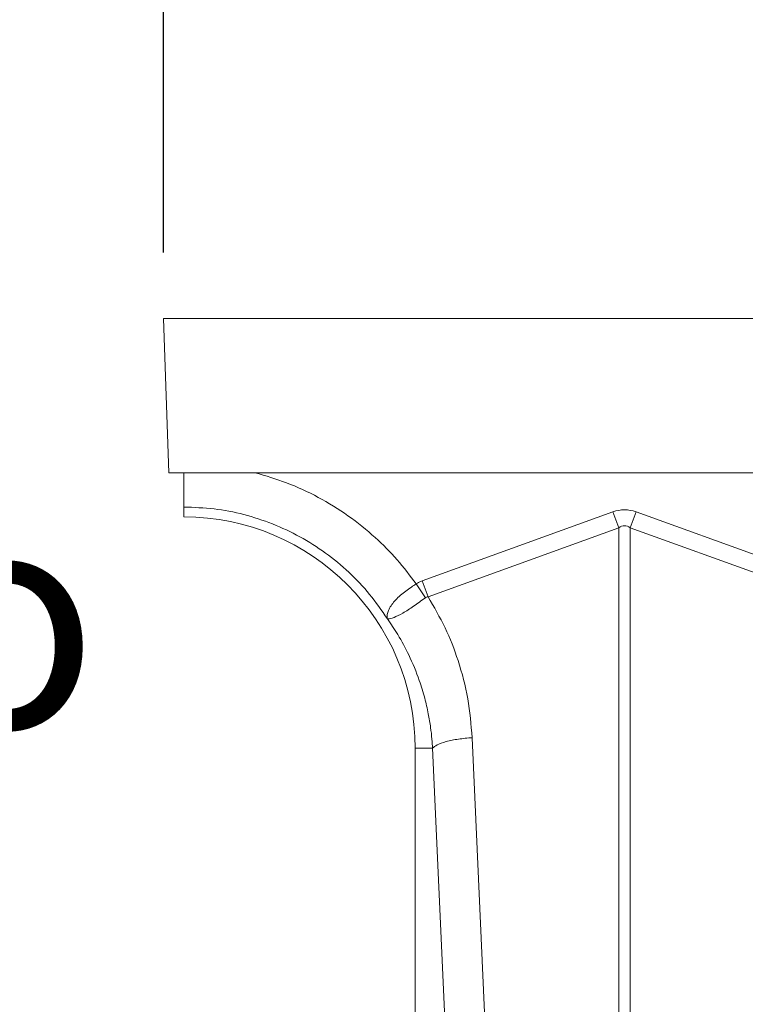
# Model space of a CAD drawing. Units: millimetres. Extents: x 7635 to 11835, y -1715 to 4225.
# Drawn here: x 8914 to 9078, y 2335 to 2559 of the extents above; entities that cross this region are included whole.
import ezdxf

# ---------------------------------------------------------------- set-up
doc = ezdxf.new("R2010")
doc.units = ezdxf.units.MM
doc.layers.add('ACO_DRAINAGE', color=7, linetype='Continuous')
doc.layers.add('tekst', color=152, linetype='Continuous')
doc.layers.add('kote', color=152, linetype='Continuous', lineweight=0)
doc.styles.get("Standard").update_dxf_attribs({"font": 'trebuc.ttf'})
doc.styles.add('Trebuchet MS', font='trebuc.ttf')
doc.dimstyles.new('ACO kote', dxfattribs={"dimtxt": 50, "dimasz": 50, "dimexe": 15, "dimexo": 15, "dimgap": 15, "dimtad": 1, "dimdec": 0, "dimrnd": 1, "dimzin": 12, "dimdsep": 46, "dimtxsty": 'Standard', "dimcen": 20, "dimadec": 0, "dimazin": 0, "dimtfac": 1, "dimtdec": 0, "dimtofl": 0, "dimtmove": 0, "dimatfit": 3, "dimfxl": 1, "dimtolj": 1, "dimtzin": 0, "dimarcsym": 0})

# ---------------------------------------------------------------- blocks, each defined once
blk = doc.blocks.new('ACO - 32800 - FRONT')
at = {"layer": 'ACO_DRAINAGE', "linetype": 'Continuous', "lineweight": 15}
for p, q in [((-995.84, 428), (8.74, 428)), ((-995.84, 428), (-994.62, 393)), ((-994.62, 393), (-849.19, 393)), ((-991.26, 383), (-991.26, 385.25)), ((-937.14, 368.49), (-893.87, 384.13)), ((-892.56, 380.52), (-893.87, 384.13)), ((-889.95, 380.52), (-888.64, 384.13)), ((-888.64, 384.13), (-845.38, 368.49)), ((-892.56, 380.52), (-935.83, 364.87)), ((-892.56, 269.56), (-892.56, 380.52)), ((-889.95, 380.52), (-889.95, 269.56)), ((-846.69, 364.87), (-889.95, 380.52)), ((-936.43, 364.66), (-938.52, 367.79)), ((-935.83, 364.87), (-937.14, 368.49)), ((-925.82, 332.91), (-922.96, 268.91)), ((-934.8, 330.5), (-938.76, 330.5)), ((-938.76, 330.5), (-938.76, 249.99)), ((-931.94, 266.5), (-934.8, 330.5))]:
    blk.add_line(p, q, dxfattribs=at)
blk.add_arc((-991.26, 330.5), 52.5, 0, 90, dxfattribs=at)
for major_axis, ratio, start_param, end_param in [((0, -124.01), 0.241922, 3.054326, 3.228859), ((0, 120.38), 0.124607, 6.195919, 6.370452)]:
    blk.add_ellipse((-891.26, 260.6), major_axis=major_axis, ratio=ratio, start_param=start_param, end_param=end_param, dxfattribs=at)
for points, knots in [([(-991.26, 385.25), (-991.26, 385.56), (-991.26, 386.2), (-991.26, 388.56), (-991.26, 390.95), (-991.26, 392.55), (-991.26, 393)], [0, 0, 0, 0, 0.295162, 0.590307, 0.885434, 1, 1, 1, 1]), ([(-975.06, 393), (-972.67, 392.31), (-967.74, 390.88), (-960.68, 387.57), (-953.9, 383.41), (-947.95, 378.6), (-942.75, 373.4), (-939.93, 369.66), (-938.52, 367.79)], [0, 0, 0, 0, 0.164236, 0.339444, 0.514563, 0.689876, 0.844946, 1, 1, 1, 1]), ([(-945.1, 359.94), (-945.09, 359.94), (-945.09, 359.93), (-945.09, 359.93), (-945.08, 359.94), (-945.09, 360.02), (-945.13, 360.38), (-945.08, 361.05), (-944.73, 362.04), (-944.11, 363.09), (-943.22, 364.16), (-941.81, 365.51), (-940.16, 366.75), (-938.89, 367.56), (-938.52, 367.79), (-938.52, 367.79)], [0, 0, 0, 0, 0.0009818, 0.0019616, 0.0037688, 0.0120163, 0.0446432, 0.1754673, 0.3048253, 0.4340871, 0.5592039, 0.6842817, 0.9082628, 0.9999958, 1, 1, 1, 1]), ([(-938.52, 367.79), (-938.3, 367.93), (-937.86, 368.2), (-937.38, 368.39), (-937.14, 368.49)], [0, 0, 0, 0, 0.496268, 1, 1, 1, 1]), ([(-936.43, 364.66), (-937.33, 364.01), (-939.16, 362.7), (-941.66, 361.07), (-943.69, 360.05), (-944.62, 359.84), (-944.97, 359.87), (-945.02, 359.88), (-945.04, 359.88), (-945.06, 359.9), (-945.08, 359.91), (-945.08, 359.92), (-945.08, 359.92)], [0, 0, 0, 0, 0.232424, 0.4662951, 0.7065186, 0.9576051, 0.9753668, 0.9866902, 0.9936674, 0.9975814, 0.9991927, 1, 1, 1, 1]), ([(-935.83, 364.87), (-935.83, 364.87), (-935.96, 364.86), (-936.17, 364.82), (-936.35, 364.71), (-936.43, 364.66)], [0, 0, 0, 0, 0.000094, 0.6105183, 1, 1, 1, 1]), ([(-935.83, 364.87), (-934.48, 362.56), (-931.79, 357.94), (-928.78, 350.16), (-926.57, 341.81), (-926.07, 335.87), (-925.82, 332.91)], [0, 0, 0, 0, 0.236696, 0.473675, 0.73711, 1, 1, 1, 1]), ([(-934.8, 330.5), (-934.84, 331.2), (-934.95, 332.78), (-935.25, 335.39), (-935.77, 338.5), (-936.6, 342.07), (-937.97, 346.57), (-939.98, 351.41), (-942.47, 356.07), (-944.26, 358.7), (-945.06, 359.88)], [0, 0, 0, 0, 0.066745, 0.150082, 0.249895, 0.366043, 0.49836, 0.697625, 0.864691, 1, 1, 1, 1]), ([(-934.8, 330.5), (-934.52, 330.77), (-933.95, 331.31), (-931.84, 332.05), (-929.04, 332.63), (-926.88, 332.82), (-925.82, 332.91)], [0, 0, 0, 0, 0.243129, 0.5, 0.756871, 1, 1, 1, 1])]:
    blk.add_open_spline(points, degree=3, knots=knots, dxfattribs=at)
blk.add_open_spline([(-945.06, 359.88), (-946.36, 361.77), (-948.96, 365.54), (-953.72, 370.53), (-959.02, 374.93), (-964.84, 378.61), (-971.07, 381.55), (-977.62, 383.66), (-984.38, 385), (-988.97, 385.16), (-991.26, 385.25)], degree=3, dxfattribs=at)
blk = doc.blocks.new('*D16')
at = {"layer": 'DEFPOINTS', "color": 0, "transparency": 16777216}
for p in [(10955.65, 2597.3), (8946.49, 2490.94), (10955.65, 2490.94)]:
    blk.add_point(p, dxfattribs=at)
at = {"layer": 'kote', "color": 0, "linetype": 'ByBlock', "lineweight": -2, "transparency": 16777216}
for p, q in [((8946.49, 2505.94), (8946.49, 2612.3)), ((10955.65, 2505.94), (10955.65, 2612.3)), ((8996.49, 2597.3), (10905.65, 2597.3))]:
    blk.add_line(p, q, dxfattribs=at)
at = {"layer": 'kote', "color": 0, "transparency": 16777216}
for points in [[(8996.49, 2605.63), (8996.49, 2588.97), (8946.49, 2597.3)], [(10905.65, 2605.63), (10905.65, 2588.97), (10955.65, 2597.3)]]:
    blk.add_solid(points, dxfattribs=at)
at = {"layer": 'kote', "color": 0, "transparency": 16777216, "insert": (9951.07, 2637.74), "char_height": 50, "attachment_point": 5}
blk.add_mtext('\\A1;{\\fTrebuchet MS|b0|i0|c238|p34;2010}', dxfattribs=at)

msp = doc.modelspace()

# ---------------------------------------------------------------- block references
at = {"layer": 'ACO_DRAINAGE'}
msp.add_blockref('ACO - 32800 - FRONT', (9942.33, 2062.94), dxfattribs=at)

# ---------------------------------------------------------------- texts
at = {"layer": 'tekst', "insert": (8544.17, 2448.08), "char_height": 50, "width": 1949.7672, "attachment_point": 1, "style": 'Trebuchet MS'}
msp.add_mtext('{\\fTrebuchet MS|b0|i0|c238|p34;Neoprensk}o{\\fTrebuchet MS|b0|i0|c238|p34; \\P}tesnilo', dxfattribs=at)

# ---------------------------------------------------------------- dimensions: what is measured, and where the dimension line sits
at = {"layer": 'kote'}
dim = msp.add_linear_dim(base=(10955.65, 2597.3), p1=(8946.49, 2490.94), p2=(10955.65, 2490.94), text='{\\fTrebuchet MS|b0|i0|c238|p34;2010}', dimstyle='ACO kote', override={"dimarcsym": 1}, dxfattribs=at)
dim.commit()
dim.dimension.update_dxf_attribs({"geometry": '*D16', "text_midpoint": (9951.07, 2637.74)})

doc.saveas('drawing.dxf')
